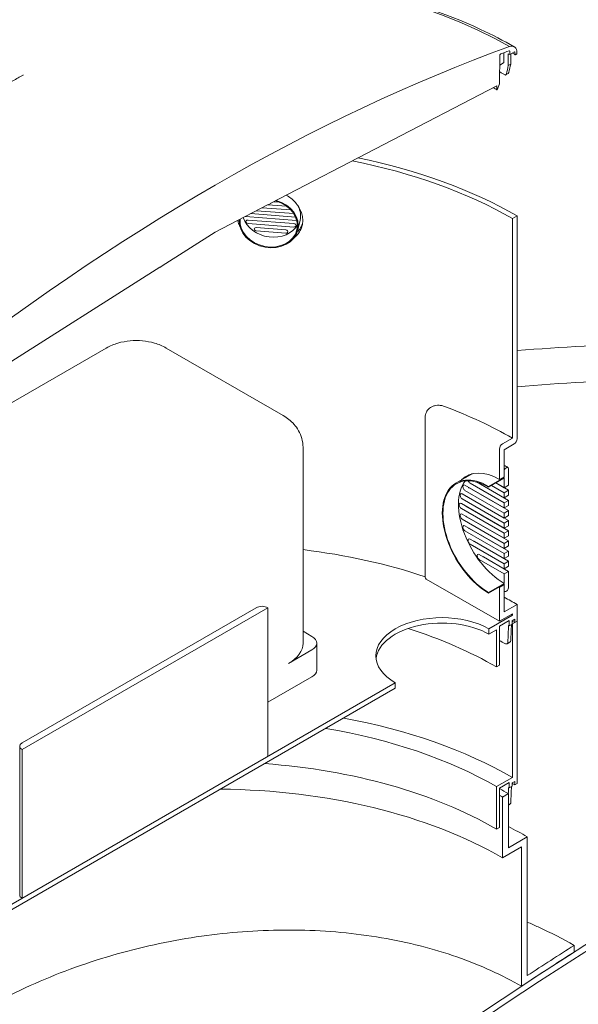
# Model space of a CAD drawing. Units: inches. Extents: x -112 to 466, y 7 to 290.
# Drawn here: x 61 to 85, y 211 to 253 of the extents above; entities that cross this region are included whole.
import ezdxf

# ---------------------------------------------------------------- set-up
doc = ezdxf.new("R2010")
doc.units = ezdxf.units.IN
doc.header["$LTSCALE"] = 35
doc.header["$MEASUREMENT"] = 0
doc.layers.add('Visible (ANSI)', color=7, linetype='Continuous', lineweight=9)

msp = doc.modelspace()

# ---------------------------------------------------------------- linework, layer by layer
at = {"layer": 'Visible (ANSI)'}
for p, q in [((81.515, 250.007), (81.524, 251.222)), ((81.687, 250.911), (81.687, 251.323)), ((81.882, 250.789), (81.876, 251.285)), ((81.939, 251.387), (81.941, 251.248)), ((81.941, 251.248), (82.138, 251.361)), ((81.991, 251.164), (81.987, 250.849)), ((81.993, 251.278), (81.991, 251.164)), ((82.158, 251.352), (82.165, 251.253)), ((82.185, 251.244), (82.248, 251.28)), ((82.248, 251.28), (82.247, 251.327)), ((81.521, 250.806), (81.682, 250.899)), ((81.987, 250.849), (81.882, 250.789)), ((81.869, 250.441), (81.777, 250.387)), ((71.838, 244.96), (81.396, 249.931)), ((81.396, 249.931), (81.398, 249.767)), ((81.417, 249.755), (81.515, 250.007)), ((69.493, 243.74), (71.734, 244.906)), ((71.734, 244.894), (71.838, 244.954)), ((71.734, 244.906), (71.734, 244.894)), ((71.838, 244.954), (71.838, 244.96)), ((71.953, 245.019), (72.215, 244.999)), ((70.994, 244.521), (72.889, 244.377)), ((72.807, 244.526), (71.234, 244.645)), ((71.473, 244.77), (72.687, 244.678)), ((72.51, 244.834), (71.713, 244.895)), ((72.923, 244.231), (70.772, 244.395)), ((70.876, 244.244), (72.819, 244.096)), ((72.819, 243.953), (70.876, 244.101)), ((73.076, 244.247), (72.981, 243.83)), ((82.251, 244.423), (82.053, 244.309)), ((82.053, 244.309), (82.053, 235.021)), ((82.251, 234.993), (82.251, 244.423)), ((67.251, 242.317), (69.493, 243.74)), ((71.223, 243.932), (72.472, 243.837)), ((72.472, 243.694), (71.223, 243.789)), ((57.589, 236.186), (67.147, 242.251)), ((67.147, 242.246), (67.251, 242.306)), ((67.147, 242.251), (67.147, 242.246)), ((67.251, 242.306), (67.251, 242.317)), ((64.884, 238.832), (57.707, 234.689)), ((72.369, 235.975), (67.419, 238.832)), ((78.644, 236.35), (78.596, 236.322)), ((78.363, 235.85), (78.363, 229.134)), ((82.053, 235.021), (81.632, 234.778)), ((73.201, 226.349), (73.201, 234.637)), ((81.508, 234.564), (81.508, 233.278)), ((81.706, 234.535), (82.127, 234.778)), ((81.706, 233.392), (81.706, 234.535)), ((81.814, 233.777), (81.78, 233.758)), ((81.888, 233.033), (81.888, 233.735)), ((80.324, 233.501), (79.664, 233.12)), ((81.706, 233.364), (81.047, 232.983)), ((81.047, 232.954), (81.706, 233.335)), ((81.508, 233.278), (81.706, 233.392)), ((81.706, 233.629), (81.706, 233.364)), ((81.706, 233.335), (81.706, 232.928)), ((80.048, 233.028), (81.706, 232.07)), ((80.23, 232.919), (81.888, 231.961)), ((81.706, 232.285), (80.271, 233.114)), ((80.539, 233.169), (81.888, 232.39)), ((80.552, 233.166), (81.706, 232.499)), ((81.047, 232.983), (81.047, 232.954)), ((81.706, 232.713), (81.168, 233.024)), ((81.35, 233.129), (81.888, 232.819)), ((81.353, 233.131), (81.706, 232.928)), ((81.706, 232.928), (81.888, 233.033)), ((79.935, 232.664), (81.706, 231.642)), ((81.706, 231.427), (79.935, 232.45)), ((81.706, 231.856), (80.048, 232.814)), ((80.117, 232.555), (81.888, 231.533)), ((81.888, 232.819), (81.706, 232.713)), ((81.706, 232.713), (81.706, 232.499)), ((81.706, 232.499), (81.888, 232.604)), ((81.888, 232.604), (81.888, 232.819)), ((79.899, 232.256), (81.706, 231.213)), ((81.706, 230.999), (79.899, 232.042)), ((80.082, 232.147), (81.888, 231.104)), ((81.888, 232.39), (81.706, 232.285)), ((81.706, 232.285), (81.706, 232.07)), ((81.706, 232.07), (81.888, 232.176)), ((81.888, 232.176), (81.888, 232.39)), ((79.935, 231.807), (81.706, 230.785)), ((81.706, 230.57), (79.935, 231.593)), ((80.117, 231.698), (81.888, 230.675)), ((81.888, 231.961), (81.706, 231.856)), ((81.706, 231.856), (81.706, 231.642)), ((81.706, 231.642), (81.888, 231.747)), ((81.888, 231.747), (81.888, 231.961)), ((80.048, 231.313), (81.706, 230.356)), ((80.23, 231.204), (81.888, 230.247)), ((81.888, 231.533), (81.706, 231.427)), ((81.706, 231.427), (81.706, 231.213)), ((81.706, 231.213), (81.888, 231.318)), ((81.888, 231.318), (81.888, 231.533)), ((81.706, 230.142), (80.048, 231.099)), ((80.271, 230.756), (81.706, 229.927)), ((81.888, 231.104), (81.706, 230.999)), ((81.706, 230.999), (81.706, 230.785)), ((81.706, 230.785), (81.888, 230.89)), ((81.888, 230.89), (81.888, 231.104)), ((81.706, 229.713), (80.271, 230.542)), ((80.453, 230.647), (81.888, 229.818)), ((81.888, 230.675), (81.706, 230.57)), ((81.706, 230.57), (81.706, 230.356)), ((81.706, 230.356), (81.888, 230.461)), ((81.888, 230.461), (81.888, 230.675)), ((80.654, 230.106), (81.706, 229.499)), ((80.836, 229.997), (81.888, 229.389)), ((81.888, 230.247), (81.706, 230.142)), ((81.706, 230.142), (81.706, 229.927)), ((81.706, 229.927), (81.888, 230.032)), ((81.888, 230.032), (81.888, 230.247)), ((81.706, 229.284), (80.654, 229.891)), ((81.888, 229.818), (81.706, 229.713)), ((81.706, 229.713), (81.706, 229.499)), ((81.706, 229.499), (81.888, 229.604)), ((81.888, 229.604), (81.888, 229.818)), ((81.888, 229.389), (81.706, 229.284)), ((81.706, 229.284), (81.706, 228.877)), ((81.888, 228.688), (81.888, 229.389)), ((78.414, 229.063), (81.508, 227.277)), ((81.706, 228.877), (81.047, 228.496)), ((81.047, 228.468), (81.706, 228.848)), ((81.706, 228.82), (81.508, 228.706)), ((81.508, 228.706), (81.508, 227.277)), ((81.706, 228.848), (81.706, 228.583)), ((81.706, 227.677), (81.706, 228.82)), ((81.047, 228.496), (81.047, 228.468)), ((81.78, 228.54), (81.814, 228.559)), ((71.72, 227.85), (61.325, 221.848)), ((71.225, 227.85), (61.325, 222.134)), ((71.72, 227.85), (71.72, 221.563)), ((82.251, 227.991), (81.706, 227.677)), ((82.251, 227.277), (82.251, 227.991)), ((82.053, 227.528), (81.063, 226.957)), ((81.508, 227.277), (82.053, 227.591)), ((82.053, 227.591), (82.053, 227.528)), ((81.506, 227.069), (81.921, 227.309)), ((81.506, 225.418), (81.506, 227.069)), ((81.921, 227.309), (81.921, 227.087)), ((81.921, 227.087), (82.045, 227.158)), ((82.045, 227.3), (82.152, 227.361)), ((82.045, 227.158), (82.045, 227.3)), ((82.251, 227.277), (82.053, 227.162)), ((82.053, 227.162), (82.053, 220.67)), ((82.152, 227.361), (82.152, 227.219)), ((82.152, 227.219), (82.251, 227.277)), ((82.251, 220.418), (82.251, 227.277)), ((73.576, 226.635), (73.201, 226.852)), ((81.063, 226.957), (81.063, 226.728)), ((81.063, 226.728), (81.382, 226.912)), ((81.382, 226.912), (81.382, 225.346)), ((73.781, 226.349), (73.781, 225.206)), ((81.952, 226.396), (81.828, 226.325)), ((72.586, 225.492), (73.576, 226.064)), ((81.382, 225.346), (81.506, 225.418)), ((73.576, 224.92), (71.72, 223.849)), ((77.103, 224.67), (56.933, 213.025)), ((77.103, 224.442), (77.103, 224.67)), ((57.603, 213.184), (77.103, 224.442)), ((61.223, 215.704), (61.223, 221.991)), ((61.325, 215.561), (61.325, 221.848)), ((61.325, 215.561), (71.72, 221.563)), ((82.053, 220.67), (81.382, 220.282)), ((81.506, 220.211), (81.921, 220.451)), ((81.921, 220.451), (81.921, 220.228)), ((82.045, 220.441), (82.152, 220.503)), ((82.045, 220.299), (82.045, 220.441)), ((82.152, 220.503), (82.152, 220.361)), ((82.152, 220.361), (82.251, 220.418)), ((81.382, 220.282), (81.382, 218.488)), ((81.506, 218.559), (81.506, 220.211)), ((81.887, 219.985), (81.639, 219.842)), ((81.887, 217.699), (81.887, 219.985)), ((81.921, 220.228), (82.045, 220.299)), ((81.639, 219.842), (81.639, 217.27)), ((81.952, 219.538), (81.887, 219.5)), ((81.382, 218.488), (81.506, 218.559)), ((82.684, 218.159), (81.887, 217.699)), ((82.684, 212.287), (82.684, 218.159)), ((81.639, 217.27), (82.436, 217.73)), ((82.436, 217.73), (82.436, 211.837)), ((84.664, 213.282), (84.664, 213.568))]:
    msp.add_line(p, q, dxfattribs=at)
for centre, major_axis, ratio, start_param, end_param in [((69.493, 244.402), (-17.597, 0), 0.57735, 3.926991, 7.068583), ((69.493, 167.158), (-48.113, -83.335), 0.57735, 3.743089, 4.110893), ((81.851, 251.09), (0.28, 0.485), 0.57735, 5.51524, 6.855299), ((81.554, 251.239), (0.021, 0.0364), 0.57735, 0.606722, 2.347468), ((69.493, 167.158), (48.009, 83.155), 0.57735, 0.601399, 0.606722), ((69.493, 244.061), (17.604, 0), 0.57735, 0.785398, 0.790567), ((81.909, 251.369), (0.021, 0.0364), 0.57735, 5.51114, 6.884584), ((82.138, 251.338), (0.0143, 0.0247), 0.57735, 5.585053, 7.068583), ((82.185, 251.267), (-0.014, -0.0242), 0.57735, 5.585053, 7.068583), ((68.766, 240.649), (14.476, 56.033), 0.180288, 4.934196, 4.9407), ((70.453, 248.164), (14.638, 56.678), 0.180084, 4.799761, 4.806207), ((81.417, 249.779), (-0.014, -0.0242), 0.57735, 5.506514, 7.026594), ((69.493, 237.057), (-17.763, 0), 0.57735, 3.926991, 4.380268), ((69.493, 237.057), (-18.043, 0), 0.57735, 3.926991, 4.371701), ((71.752, 244.11), (-1.228, 0.28), 0.809511, 0.122171, 4.637624), ((71.752, 244.11), (1.194, -0.272), 0.809511, 3.240098, 7.802882), ((69.493, 243.6), (3.17, 0), 0.57735, 0.785398, 0.79013), ((71.848, 244.527), (1.228, -0.28), 0.809511, 0, 0.573037), ((71.848, 244.527), (1.194, -0.272), 0.809511, 3.588579, 6.065552), ((70.772, 244.466), (-0.0853, 0.0195), 0.809511, 1.572384, 1.753333), ((70.876, 244.172), (-0.0853, 0.0195), 0.809511, 4.894926, 8.036519), ((72.819, 244.025), (0.0853, -0.0195), 0.809511, 4.894926, 8.036519), ((72.923, 244.303), (-0.0853, 0.0195), 0.809511, 1.753333, 1.939892), ((71.223, 243.86), (-0.0853, 0.0195), 0.809511, 4.894926, 8.036519), ((72.472, 243.765), (0.0853, -0.0195), 0.809511, 4.894926, 8.036519), ((69.493, 243.6), (-3.317, 0), 0.57735, 0.783386, 0.785398), ((89.589, 208.714), (-52.5, 0), 0.57735, 4.635487, 4.85262), ((89.589, 208.714), (-49.875, 0), 0.57735, 4.633265, 4.860053), ((69.493, 227.77), (17.762, 0), 0.57735, 0.785398, 0.9938), ((82.127, 234.921), (0.088, 0.152), 0.57735, 3.926991, 5.497787), ((81.632, 234.635), (-0.088, -0.152), 0.57735, 3.926991, 5.497787), ((81.78, 233.672), (-0.0525, -0.0909), 0.57735, 3.926991, 5.497787), ((81.814, 233.692), (0.0525, 0.0909), 0.57735, 5.497787, 7.068583), ((81.047, 230.725), (-1.382, 2.395), 0.57735, 5.497787, 8.63938), ((81.047, 230.725), (-1.365, 2.364), 0.57735, 5.497787, 8.63938), ((81.508, 230.992), (-1.4, 2.425), 0.57735, 5.497787, 6.441464), ((81.706, 231.106), (-1.4, 2.425), 0.57735, 0.07077, 0.158279), ((81.706, 231.106), (-1.382, 2.395), 0.57735, 6.265842, 6.283185), ((81.706, 231.106), (1.382, -2.395), 0.57735, 2.356194, 2.368934), ((81.706, 231.106), (-1.365, 2.364), 0.57735, 0.243916, 2.356194), ((80.048, 232.921), (-0.066, 0.114), 0.57735, 5.497787, 8.63938), ((80.271, 233.221), (-0.066, 0.114), 0.57735, 1.276183, 2.356194), ((80.23, 233.026), (0.066, -0.114), 0.57735, 5.223678, 5.497787), ((79.935, 232.557), (-0.066, 0.114), 0.57735, 5.497787, 8.63938), ((80.117, 232.662), (0.066, -0.114), 0.57735, 5.223678, 5.497787), ((79.899, 232.149), (-0.066, 0.114), 0.57735, 5.497787, 8.63938), ((80.082, 232.254), (0.066, -0.114), 0.57735, 5.223678, 5.497787), ((79.935, 231.7), (-0.066, 0.114), 0.57735, 5.497787, 8.63938), ((80.117, 231.805), (0.066, -0.114), 0.57735, 5.223678, 5.497787), ((80.048, 231.206), (-0.066, 0.114), 0.57735, 5.497787, 8.63938), ((80.23, 231.311), (0.066, -0.114), 0.57735, 5.223678, 5.497787), ((80.271, 230.649), (-0.066, 0.114), 0.57735, 5.497787, 8.63938), ((80.453, 230.754), (0.066, -0.114), 0.57735, 5.223678, 5.497787), ((69.493, 220.277), (-17.763, 0), 0.57735, 4.189478, 4.502049), ((80.654, 229.999), (-0.066, 0.114), 0.57735, 5.497787, 8.63938), ((80.836, 230.104), (0.066, -0.114), 0.57735, 5.223678, 5.497787), ((78.538, 229.134), (-0.175, 0), 0.57735, 0, 0.785398), ((81.508, 230.992), (-1.4, 2.425), 0.57735, 2.343771, 2.356194), ((81.706, 231.106), (1.4, -2.425), 0.57735, 5.485364, 5.497787), ((81.814, 228.645), (0.0525, 0.0909), 0.57735, 3.926991, 5.497787), ((81.78, 228.625), (-0.0525, -0.0909), 0.57735, 5.497787, 7.068583), ((69.493, 220.625), (18.043, 0), 0.57735, 0.785398, 0.827213), ((71.472, 227.707), (0.35, 0), 0.57735, 0.785398, 2.356194), ((79.083, 225.813), (-2.8, 0), 0.57735, 3.926991, 7.068583), ((69.493, 220.277), (-17.762, 0), 0.57735, 3.926991, 3.931326), ((79.083, 225.585), (-2.8, 0), 0.57735, 3.926991, 6.212416), ((69.493, 220.768), (-12.707, -337.338), 0.036001, 1.588845, 1.590937), ((69.493, 219.911), (17.577, 0), 0.57735, 0.785398, 0.787887), ((69.493, 220.768), (-12.833, -340.696), 0.036001, 1.58889, 1.590854), ((69.493, 219.911), (-17.903, 0), 0.57735, 3.926991, 3.935363), ((69.493, 219.911), (-17.763, 0), 0.57735, 3.926991, 3.927582), ((73.081, 226.349), (0.7, 0), 0.57735, 5.497787, 7.068583), ((69.493, 218.482), (-16.814, 0), 0.57735, 3.926991, 4.206181), ((71.101, 226.349), (2.1, 0), 0.57735, 5.497787, 6.283185), ((69.493, 219.053), (-17.577, 0), 0.57735, 3.941519, 3.959908), ((73.081, 225.206), (0.7, 0), 0.57735, 5.497787, 6.283185), ((69.493, 213.418), (-17.762, 0), 0.57735, 3.926991, 4.401771), ((69.493, 213.418), (-16.814, 0), 0.57735, 3.926991, 4.43099), ((61.573, 221.991), (-0.35, 0), 0.57735, 5.497787, 7.068583), ((69.493, 211.623), (-16.814, 0), 0.57735, 3.926991, 4.587673), ((89.589, 102.715), (-69.536, -120.44), 0.57735, 3.836519, 4.293787), ((89.589, 102.715), (69.361, 120.137), 0.57735, 0.692164, 1.152662), ((69.493, 213.052), (-17.903, 0), 0.57735, 3.926991, 3.935363), ((69.493, 210.257), (17.178, 0), 0.57735, 0.785398, 1.55806), ((69.493, 212.829), (17.528, 0), 0.57735, 0.785398, 0.815695), ((69.493, 212.829), (-17.178, 0), 0.57735, 3.926991, 3.937934), ((69.493, 213.91), (-12.707, -337.338), 0.036001, 1.590174, 1.590937), ((69.493, 213.052), (17.577, 0), 0.57735, 0.785398, 0.787887), ((69.493, 213.91), (-12.833, -340.696), 0.036001, 1.58889, 1.590854), ((69.493, 210.543), (18.655, 0), 0.57735, 0.785398, 0.844121), ((61.573, 215.704), (-0.35, 0), 0.57735, 0, 0.785398), ((89.589, 102.715), (69.536, 120.44), 0.57735, 0.835501, 0.858194), ((89.589, 102.715), (-69.711, -120.743), 0.57735, 3.976968, 3.997087)]:
    msp.add_ellipse(centre, major_axis=major_axis, ratio=ratio, start_param=start_param, end_param=end_param, dxfattribs=at)
for points, knots in [([(51.456, 244.092), (51.48, 245.203), (51.798, 246.31), (52.987, 248.425), (53.878, 249.429), (56.158, 251.243), (57.563, 252.044), (60.729, 253.345), (62.49, 253.843), (66.185, 254.488), (68.117, 254.635), (71.961, 254.567), (73.872, 254.352), (77.489, 253.579), (79.192, 253.021), (81.202, 252.084), (81.678, 251.837), (82.131, 251.575)], [3.939334, 3.939334, 3.939334, 3.939334, 4.240944, 4.240944, 4.554903, 4.554903, 4.879179, 4.879179, 5.204294, 5.204294, 5.528528, 5.528528, 5.852441, 5.852441, 6.176818, 6.176818, 6.283185, 6.283185, 6.283185, 6.283185]), ([(81.682, 250.899), (81.682, 250.899), (81.682, 250.899), (81.683, 250.9), (81.685, 250.902), (81.687, 250.906), (81.687, 250.908), (81.687, 250.911)], [0.10334713, 0.10334713, 0.10334713, 0.10334713, 0.10334906, 0.10334906, 0.12057095, 0.12057095, 0.13779284, 0.13779284, 0.13779284, 0.13779284]), ([(61.367, 250.383), (61.295, 250.343), (61.223, 250.302), (61.079, 250.219), (61.008, 250.178), (60.864, 250.095), (60.792, 250.054), (60.648, 249.971), (60.576, 249.929), (60.433, 249.845), (60.361, 249.803), (60.289, 249.761)], [1.56281067, 1.56281067, 1.56281067, 1.56281067, 1.56600492, 1.56600492, 1.56919917, 1.56919917, 1.57239343, 1.57239343, 1.57558768, 1.57558768, 1.5787805, 1.5787805, 1.5787805, 1.5787805]), ([(61.369, 250.385), (61.369, 250.385), (61.369, 250.385), (61.369, 250.385), (61.368, 250.384), (61.367, 250.383), (61.367, 250.383), (61.367, 250.383)], [1.63763195, 1.63763195, 1.63763195, 1.63763195, 1.64307076, 1.64307076, 1.67434268, 1.67434268, 1.67588042, 1.67588042, 1.67588042, 1.67588042]), ([(81.752, 250.385), (81.755, 250.384), (81.758, 250.383), (81.765, 250.382), (81.77, 250.384), (81.775, 250.386)], [-0.08732076, -0.08732076, -0.08732076, -0.08732076, -0.0544723, -0.0544723, -0.00027835, -0.00027835, -0.00027835, -0.00027835]), ([(81.775, 250.386), (81.776, 250.387), (81.776, 250.387), (81.786, 250.393), (81.794, 250.402), (81.802, 250.419), (81.804, 250.424), (81.805, 250.43)], [1.4238126, 1.4238126, 1.4238126, 1.4238126, 1.429759, 1.429759, 1.5318807, 1.5318807, 1.5746884, 1.5746884, 1.5746884, 1.5746884]), ([(81.899, 250.484), (81.897, 250.478), (81.895, 250.472), (81.887, 250.455), (81.879, 250.446), (81.869, 250.441), (81.869, 250.441), (81.869, 250.441)], [0.8765413, 0.8765413, 0.8765413, 0.8765413, 0.9192509, 0.9192509, 1.0213704, 1.0213704, 1.021446, 1.021446, 1.021446, 1.021446]), ([(72.495, 245.301), (72.525, 245.284), (72.555, 245.266), (72.659, 245.197), (72.728, 245.142), (72.85, 245.027), (72.907, 244.964), (73.008, 244.827), (73.052, 244.755), (73.122, 244.605), (73.149, 244.529), (73.184, 244.377), (73.192, 244.302), (73.192, 244.23)], [12.739992, 12.739992, 12.739992, 12.739992, 12.922337, 12.922337, 13.400942, 13.400942, 13.879547, 13.879547, 14.358153, 14.358153, 14.836758, 14.836758, 15.315364, 15.315364, 15.315364, 15.315364]), ([(70.533, 243.98), (70.529, 243.987), (70.526, 243.993), (70.487, 244.072), (70.46, 244.146), (70.441, 244.224), (70.44, 244.228), (70.439, 244.232)], [6.6564321, 6.6564321, 6.6564321, 6.6564321, 6.700471, 6.700471, 7.1790764, 7.1790764, 7.2047167, 7.2047167, 7.2047167, 7.2047167]), ([(73.192, 244.23), (73.192, 244.158), (73.184, 244.085), (73.149, 243.941), (73.122, 243.871), (73.052, 243.739), (73.008, 243.676), (72.914, 243.571), (72.866, 243.527), (72.814, 243.487)], [0, 0, 0, 0, 0.478605, 0.478605, 0.957211, 0.957211, 1.435816, 1.435816, 1.847893, 1.847893, 1.847893, 1.847893]), ([(72.954, 243.738), (72.968, 243.752), (72.982, 243.766), (73.045, 243.837), (73.089, 243.899), (73.148, 244.011), (73.168, 244.058), (73.184, 244.106)], [13.7562625, 13.7562625, 13.7562625, 13.7562625, 13.8793566, 13.8793566, 14.3579555, 14.3579555, 14.6855615, 14.6855615, 14.6855615, 14.6855615]), ([(67.419, 238.832), (67.259, 238.925), (67.093, 238.992), (66.756, 239.092), (66.584, 239.123), (66.238, 239.155), (66.064, 239.155), (65.719, 239.123), (65.547, 239.092), (65.21, 238.992), (65.044, 238.925), (64.884, 238.832)], [0, 0, 0, 0, 0.314159, 0.314159, 0.628319, 0.628319, 0.942478, 0.942478, 1.256637, 1.256637, 1.570796, 1.570796, 1.570796, 1.570796]), ([(78.596, 236.322), (78.564, 236.303), (78.534, 236.28), (78.482, 236.228), (78.46, 236.199), (78.423, 236.136), (78.408, 236.103), (78.385, 236.034), (78.377, 235.998), (78.366, 235.925), (78.363, 235.888), (78.363, 235.85)], [5.4977871, 5.4977871, 5.4977871, 5.4977871, 5.6548668, 5.6548668, 5.8119464, 5.8119464, 5.969026, 5.969026, 6.1261057, 6.1261057, 6.2831853, 6.2831853, 6.2831853, 6.2831853]), ([(78.644, 236.35), (78.678, 236.369), (78.716, 236.385), (78.799, 236.408), (78.844, 236.415), (78.939, 236.418), (78.988, 236.414), (79.086, 236.396), (79.135, 236.382), (79.182, 236.365)], [6.042021, 6.042021, 6.042021, 6.042021, 6.340709, 6.340709, 6.64801, 6.64801, 6.955312, 6.955312, 7.262613, 7.262613, 7.262613, 7.262613]), ([(73.201, 234.637), (73.201, 234.764), (73.183, 234.89), (73.118, 235.128), (73.071, 235.239), (72.959, 235.439), (72.894, 235.528), (72.754, 235.686), (72.68, 235.754), (72.528, 235.876), (72.449, 235.928), (72.369, 235.975)], [5.4977871, 5.4977871, 5.4977871, 5.4977871, 5.6548668, 5.6548668, 5.8119464, 5.8119464, 5.969026, 5.969026, 6.1261057, 6.1261057, 6.2831853, 6.2831853, 6.2831853, 6.2831853]), ([(81.864, 226.399), (81.864, 226.383), (81.861, 226.368), (81.849, 226.342), (81.839, 226.331), (81.817, 226.318), (81.803, 226.315), (81.772, 226.318), (81.755, 226.324), (81.739, 226.333)], [0.0131291, 0.0131291, 0.0131291, 0.0131291, 0.1195975, 0.1195975, 0.2391951, 0.2391951, 0.3588005, 0.3588005, 0.478406, 0.478406, 0.478406, 0.478406]), ([(81.952, 226.396), (81.952, 226.396), (81.952, 226.396), (81.963, 226.402), (81.972, 226.413), (81.984, 226.44), (81.987, 226.455), (81.988, 226.47)], [1.6744836, 1.6744836, 1.6744836, 1.6744836, 1.6744856, 1.6744856, 1.7940832, 1.7940832, 1.9005516, 1.9005516, 1.9005516, 1.9005516]), ([(81.952, 219.538), (81.952, 219.538), (81.952, 219.538), (81.963, 219.544), (81.972, 219.555), (81.984, 219.581), (81.987, 219.596), (81.988, 219.612)], [1.6744836, 1.6744836, 1.6744836, 1.6744836, 1.6744856, 1.6744856, 1.7940832, 1.7940832, 1.9005516, 1.9005516, 1.9005516, 1.9005516]), ([(84.664, 213.568), (84.188, 213.842), (83.682, 214.103), (82.996, 214.416), (82.841, 214.484), (82.684, 214.551)], [118.596324, 118.596324, 118.596324, 118.596324, 122.257702, 122.257702, 123.305574, 123.305574, 123.305574, 123.305574]), ([(82.436, 211.837), (82.03, 212.072), (81.598, 212.294), (80.688, 212.709), (80.21, 212.901), (79.213, 213.25), (78.695, 213.406), (77.627, 213.679), (77.077, 213.796), (75.955, 213.987), (75.383, 214.062), (74.225, 214.169), (73.64, 214.201), (72.468, 214.224), (71.88, 214.214), (70.715, 214.156), (70.136, 214.107), (68.987, 213.974), (68.396, 213.885), (67.207, 213.666), (66.609, 213.536), (65.417, 213.232), (64.824, 213.059), (63.651, 212.673), (63.071, 212.46), (61.938, 211.997), (61.383, 211.747), (60.307, 211.215), (59.785, 210.932), (58.783, 210.341), (58.302, 210.032), (57.529, 209.493), (57.225, 209.268), (56.933, 209.039)], [0, 0, 0, 0, 3.123845, 3.123845, 6.247691, 6.247691, 9.371536, 9.371536, 12.495382, 12.495382, 15.619227, 15.619227, 18.743073, 18.743073, 21.866918, 21.866918, 24.990763, 24.990763, 28.189127, 28.189127, 31.38749, 31.38749, 34.585853, 34.585853, 37.784216, 37.784216, 40.982579, 40.982579, 44.180943, 44.180943, 47.379306, 47.379306, 49.591322, 49.591322, 49.591322, 49.591322])]:
    msp.add_open_spline(points, degree=3, knots=knots, dxfattribs=at)
for points in [[(82.051, 251.311), (82.091, 251.288), (82.131, 251.266), (82.171, 251.243)], [(81.519, 250.513), (81.597, 250.471), (81.675, 250.428), (81.752, 250.385)], [(81.238, 249.849), (81.293, 249.818), (81.349, 249.786), (81.403, 249.755)], [(81.706, 233.869), (81.76, 233.842), (81.813, 233.813), (81.866, 233.783)], [(81.728, 228.535), (81.721, 228.539), (81.713, 228.543), (81.706, 228.547)]]:
    msp.add_open_spline(points, degree=3, dxfattribs=at)

doc.saveas('drawing.dxf')
